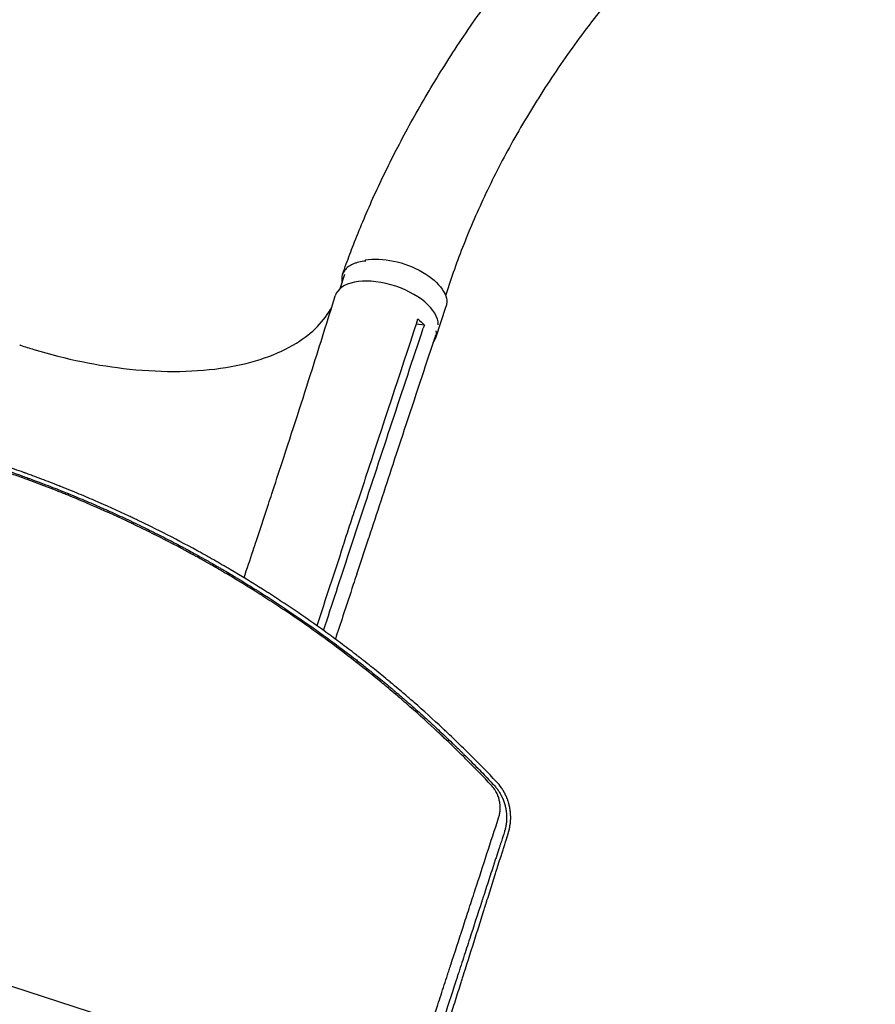
# Model space of a CAD drawing. Units: millimetres. Extents: x -9678 to 9884, y -7863 to 11186.
# Drawn here: x 5766 to 6434, y 4991 to 5760 of the extents above; entities that cross this region are included whole.
import ezdxf

# ---------------------------------------------------------------- set-up
doc = ezdxf.new("R2010")
doc.units = ezdxf.units.MM
doc.header["$LTSCALE"] = 20
doc.layers.add('2d', color=230, linetype='Continuous')

msp = doc.modelspace()

# ---------------------------------------------------------------- linework, layer by layer
at = {"layer": '2d'}
for p, q in [((6016.2, 5549.61), (6019.92, 5560.85)), ((6090.93, 5511.28), (6099.06, 5535.81)), ((6082.05, 5521.23), (6075.63, 5521.77)), ((5950.89, 5352.85), (5960.27, 5381.34)), ((6024.87, 5379.16), (6024.87, 5379.16)), ((6023.4, 5343.83), (6032.78, 5372.32)), ((5958.62, 5360.78), (5958.62, 5360.78)), ((6029.23, 5326.71), (6038.6, 5355.15)), ((6136.55, 4882.41), (5107.51, 5216.77))]:
    msp.add_line(p, q, dxfattribs=at)
at = {"layer": '2d', "extrusion": (0, 0, -1)}
for major_axis, start_param, end_param in [((39.39, -13.06), -2.37304, 0), ((-39.39, 13.06), 0.374836, 0.374908)]:
    msp.add_ellipse((6059.67, 5548.87), major_axis=major_axis, ratio=0.507765, start_param=start_param, end_param=end_param, dxfattribs=at)
at = {"layer": '2d'}
for centre, major_axis, ratio, start_param, end_param in [((6052.44, 5531.1), (39.89, -13.13), 0.515593, 0.16002, 3.150505), ((6051.54, 5524.34), (39.39, -13.06), 0.507765, -0.192927, 0.250632)]:
    msp.add_ellipse(centre, major_axis=major_axis, ratio=ratio, start_param=start_param, end_param=end_param, dxfattribs=at)
for points, knots in [([(5522.62, 5736.16), (5523.24, 5737.86), (5523.86, 5739.57), (5526.49, 5746.75), (5528.54, 5752.2), (5534.01, 5766.33), (5537.5, 5774.97), (5544.75, 5792.18), (5548.5, 5800.75), (5556.35, 5818.06), (5560.45, 5826.79), (5569.01, 5844.4), (5573.47, 5853.28), (5582.75, 5871.19), (5587.58, 5880.21), (5597.59, 5898.41), (5602.79, 5907.57), (5613.55, 5926.03), (5619.12, 5935.33), (5630.63, 5954.04), (5636.58, 5963.46), (5648.85, 5982.41), (5655.18, 5991.93), (5668.2, 6011.09), (5674.91, 6020.71), (5688.69, 6040.04), (5695.77, 6049.74), (5710.29, 6069.2), (5717.74, 6078.96), (5733, 6098.52), (5740.8, 6108.31), (5756.76, 6127.9), (5764.91, 6137.7), (5781.53, 6157.27), (5790, 6167.04), (5807.24, 6186.51), (5816.01, 6196.21), (5833.81, 6215.5), (5842.84, 6225.1), (5861.12, 6244.12), (5870.38, 6253.54), (5889.05, 6272.19), (5898.47, 6281.4), (5917.43, 6299.55), (5926.96, 6308.49), (5946.07, 6326.03), (5955.64, 6334.63), (5974.77, 6351.43), (5984.31, 6359.64), (6003.29, 6375.57), (6012.73, 6383.31), (6031.41, 6398.26), (6040.65, 6405.47), (6058.87, 6419.33), (6067.83, 6425.97), (6085.43, 6438.64), (6094.05, 6444.68), (6110.89, 6456.09), (6119.1, 6461.48), (6134.89, 6471.51), (6142.37, 6476.11), (6156.26, 6484.75), (6162.69, 6488.75), (6170.32, 6493.5), (6171.52, 6494.25), (6172.72, 6494.99)], [3.754804, 3.754804, 3.754804, 3.754804, 10.000257, 10.000257, 29.90314, 29.90314, 61.721279, 61.721279, 93.679741, 93.679741, 126.615344, 126.615344, 160.536221, 160.536221, 195.458693, 195.458693, 231.393685, 231.393685, 268.345938, 268.345938, 306.312856, 306.312856, 345.283122, 345.283122, 385.235084, 385.235084, 426.134859, 426.134859, 467.934145, 467.934145, 510.567739, 510.567739, 553.950773, 553.950773, 597.975768, 597.975768, 642.509642, 642.509642, 687.390939, 687.390939, 732.427701, 732.427701, 777.396519, 777.396519, 822.043462, 822.043462, 866.087619, 866.087619, 909.227823, 909.227823, 951.152768, 951.152768, 991.55406, 991.55406, 1030.141013, 1030.141013, 1066.65535, 1066.65535, 1100.883854, 1100.883854, 1132.182409, 1132.182409, 1159.149257, 1159.149257, 1164.180019, 1164.180019, 1164.180019, 1164.180019]), ([(6214.9, 6422.36), (6212.49, 6420.97), (6210.08, 6419.59), (6200.44, 6414.05), (6193.21, 6409.89), (6164.28, 6393.26), (6143.34, 6380.23), (6116.13, 6361.44), (6109.81, 6356.97), (6096.16, 6347.1), (6088.84, 6341.67), (6073.85, 6330.28), (6066.18, 6324.31), (6050.51, 6311.84), (6042.52, 6305.32), (6026.25, 6291.77), (6017.98, 6284.73), (6001.24, 6270.14), (5992.76, 6262.59), (5975.67, 6247.05), (5967.05, 6239.04), (5949.77, 6222.63), (5941.1, 6214.22), (5923.78, 6197.05), (5915.13, 6188.28), (5897.92, 6170.48), (5889.37, 6161.44), (5872.43, 6143.13), (5864.05, 6133.87), (5847.5, 6115.18), (5839.34, 6105.76), (5823.29, 6086.81), (5815.41, 6077.28), (5799.96, 6058.18), (5792.39, 6048.6), (5777.61, 6029.44), (5770.39, 6019.86), (5756.32, 6000.71), (5749.47, 5991.16), (5736.16, 5972.11), (5729.7, 5962.61), (5717.18, 5943.7), (5711.11, 5934.3), (5699.39, 5915.58), (5693.72, 5906.28), (5682.8, 5887.81), (5677.54, 5878.63), (5667.43, 5860.42), (5662.57, 5851.39), (5653.26, 5833.46), (5648.8, 5824.58), (5640.28, 5806.96), (5636.21, 5798.24), (5628.47, 5780.94), (5624.79, 5772.38), (5617.81, 5755.42), (5614.5, 5747.02), (5608.27, 5730.41), (5605.34, 5722.18), (5601.72, 5711.49), (5600.91, 5709.03), (5600.08, 5706.56)], [0, 0, 0, 0, 10, 10, 40, 40, 130.048218, 130.048218, 157.423207, 157.423207, 189.442782, 189.442782, 223.374293, 223.374293, 259.211522, 259.211522, 296.802536, 296.802536, 335.946073, 335.946073, 376.395361, 376.395361, 417.870319, 417.870319, 460.073543, 460.073543, 502.707451, 502.707451, 545.489711, 545.489711, 588.16484, 588.16484, 630.511114, 630.511114, 672.343137, 672.343137, 713.511093, 713.511093, 753.8979, 753.8979, 793.415313, 793.415313, 831.999759, 831.999759, 869.607972, 869.607972, 906.206848, 906.206848, 941.792622, 941.792622, 976.365258, 976.365258, 1009.933881, 1009.933881, 1042.515127, 1042.515127, 1074.13171, 1074.13171, 1104.811244, 1104.811244, 1113.849332, 1113.849332, 1113.849332, 1113.849332]), ([(6018.17, 5560.91), (6019.12, 5563.57), (6020.08, 5566.26), (6022.89, 5573.97), (6024.76, 5578.94), (6029.04, 5589.94), (6031.48, 5595.94), (6036.56, 5608.04), (6039.21, 5614.13), (6044.75, 5626.42), (6047.65, 5632.61), (6053.68, 5645.12), (6056.83, 5651.43), (6063.38, 5664.15), (6066.79, 5670.56), (6073.88, 5683.5), (6077.56, 5690.02), (6085.22, 5703.17), (6089.19, 5709.79), (6097.43, 5723.15), (6101.71, 5729.87), (6110.56, 5743.42), (6115.15, 5750.23), (6124.63, 5763.95), (6129.54, 5770.85), (6139.67, 5784.71), (6144.9, 5791.68), (6155.69, 5805.65), (6161.25, 5812.65), (6172.69, 5826.69), (6178.57, 5833.71), (6190.66, 5847.73), (6196.86, 5854.73), (6209.53, 5868.65), (6216.02, 5875.57), (6229.22, 5889.27), (6235.93, 5896.05), (6249.53, 5909.36), (6256.4, 5915.9), (6270.2, 5928.64), (6277.13, 5934.85), (6290.91, 5946.81), (6297.76, 5952.58), (6311.26, 5963.57), (6317.9, 5968.82), (6330.88, 5978.71), (6337.2, 5983.37), (6349.46, 5992.09), (6355.38, 5996.16), (6366.79, 6003.71), (6372.26, 6007.2), (6382.77, 6013.62), (6387.78, 6016.58), (6397.37, 6021.98), (6401.83, 6024.37), (6410.98, 6029.36), (6415.73, 6031.95), (6425.09, 6037.07), (6429.69, 6039.59), (6434.28, 6042.11)], [0, 0, 0, 0, 10.00064, 10.00064, 28.711762, 28.711762, 51.871634, 51.871634, 75.985924, 75.985924, 101.191615, 101.191615, 127.54226, 127.54226, 155.089886, 155.089886, 183.881771, 183.881771, 213.958632, 213.958632, 245.352017, 245.352017, 278.080596, 278.080596, 312.144851, 312.144851, 347.510804, 347.510804, 384.113744, 384.113744, 421.850645, 421.850645, 460.537487, 460.537487, 499.891879, 499.891879, 539.504902, 539.504902, 578.82341, 578.82341, 617.163846, 617.163846, 653.778424, 653.778424, 687.969813, 687.969813, 719.210323, 719.210323, 747.209109, 747.209109, 771.907072, 771.907072, 793.42419, 793.42419, 811.991376, 811.991376, 832.123932, 832.123932, 851.592222, 851.592222, 851.592222, 851.592222]), ([(6472.39, 5967.53), (6470.71, 5966.81), (6469.03, 5966.08), (6460.13, 5962.22), (6452.9, 5959.11), (6434.67, 5951.13), (6424.55, 5946.23), (6411.09, 5938.78), (6407.55, 5936.75), (6399.06, 5931.7), (6394.16, 5928.66), (6384.12, 5922.16), (6378.99, 5918.71), (6368.47, 5911.36), (6363.09, 5907.45), (6352.12, 5899.21), (6346.53, 5894.85), (6335.2, 5885.72), (6329.45, 5880.93), (6317.85, 5870.95), (6312.01, 5865.74), (6300.27, 5854.96), (6294.39, 5849.37), (6282.64, 5837.87), (6276.78, 5831.94), (6265.14, 5819.81), (6259.37, 5813.59), (6247.97, 5800.93), (6242.35, 5794.48), (6231.29, 5781.39), (6225.86, 5774.76), (6215.24, 5761.35), (6210.05, 5754.58), (6199.93, 5740.94), (6195.01, 5734.08), (6185.45, 5720.32), (6180.82, 5713.41), (6171.87, 5699.58), (6167.55, 5692.67), (6159.22, 5678.85), (6155.21, 5671.95), (6147.53, 5658.2), (6143.84, 5651.35), (6136.8, 5637.71), (6133.43, 5630.92), (6127.03, 5617.43), (6123.98, 5610.73), (6118.2, 5597.43), (6115.46, 5590.83), (6110.29, 5577.73), (6107.85, 5571.24), (6103.28, 5558.37), (6101.13, 5552), (6098.94, 5545.11), (6098.81, 5544.69), (6098.68, 5544.26)], [3.020562, 3.020562, 3.020562, 3.020562, 10, 10, 40.000099, 40.000099, 86.294435, 86.294435, 103.163429, 103.163429, 127.196093, 127.196093, 153.166636, 153.166636, 181.269735, 181.269735, 211.372053, 211.372053, 243.284302, 243.284302, 276.753047, 276.753047, 311.472389, 311.472389, 347.101606, 347.101606, 383.286432, 383.286432, 419.680232, 419.680232, 455.961678, 455.961678, 491.846959, 491.846959, 527.096185, 527.096185, 561.51488, 561.51488, 594.951999, 594.951999, 627.295905, 627.295905, 658.469445, 658.469445, 688.424873, 688.424873, 717.139077, 717.139077, 744.609311, 744.609311, 770.849511, 770.849511, 795.887166, 795.887166, 797.525217, 797.525217, 797.525217, 797.525217]), ([(6036.25, 5571.18), (6035.76, 5571.13), (6035.27, 5571.07), (6032.97, 5570.77), (6031.26, 5570.41), (6028.87, 5569.73), (6028.1, 5569.47), (6026.63, 5568.9), (6025.94, 5568.59), (6023.97, 5567.6), (6022.82, 5566.85), (6021.32, 5565.59), (6020.86, 5565.14), (6020.03, 5564.21), (6019.65, 5563.73), (6018.67, 5562.23), (6018.2, 5561.16), (6017.75, 5559.47), (6017.65, 5558.89), (6017.54, 5557.69), (6017.53, 5557.09), (6017.6, 5555.83), (6017.69, 5555.18), (6017.83, 5554.53)], [0.15580897, 0.15580897, 0.15580897, 0.15580897, 0.15760011, 0.15760011, 0.16445228, 0.16445228, 0.16787837, 0.16787837, 0.17130446, 0.17130446, 0.17815664, 0.17815664, 0.18158273, 0.18158273, 0.18500882, 0.18500882, 0.191861, 0.191861, 0.19528709, 0.19528709, 0.19871318, 0.19871318, 0.20228518, 0.20228518, 0.20228518, 0.20228518]), ([(5960.28, 5381.39), (5961.18, 5384.09), (5962.07, 5386.78), (5965.64, 5397.61), (5968.31, 5405.74), (5978.95, 5438.26), (5986.83, 5462.67), (6000.63, 5506.06), (6006.6, 5525.05), (6012.49, 5544.05)], [0.050277, 0.050277, 0.050277, 0.050277, 10.000001, 10.000001, 40.000021, 40.000021, 130.000635, 130.000635, 200.008677, 200.008677, 200.008677, 200.008677]), ([(5766, 5505.62), (5766.37, 5505.49), (5766.52, 5505.44), (5770.12, 5504.25), (5773.56, 5503.17), (5801.96, 5494.58), (5827.25, 5489.4), (5878.78, 5484.01), (5904.38, 5484.43), (5948.84, 5491.6), (5967.54, 5498.05), (5994.66, 5514.84), (6003.98, 5524.37), (6009.78, 5535.33)], [-740.321572, -740.321572, -740.321572, -740.321572, -739.20094, -739.20094, -717.71152, -717.71152, -562.195713, -562.195713, -390.107116, -390.107116, -224.6365, -224.6365, -82.813147, -82.813147, -82.813147, -82.813147]), ([(6076.21, 5523.52), (6062.74, 5482.82), (6049.32, 5442.16), (6033.24, 5393.32), (6030.54, 5385.12), (6027.84, 5376.93)], [0.003, 0.003, 0.003, 0.003, 0.1527899, 0.1527899, 0.1830004, 0.1830004, 0.1830004, 0.1830004]), ([(6090.79, 5513.3), (6090.4, 5512.13), (6090.02, 5510.97), (6086.94, 5501.66), (6084.24, 5493.52), (6073.47, 5460.95), (6065.41, 5436.53), (6051.1, 5393.13), (6044.84, 5374.14), (6038.6, 5355.15)], [5.70846, 5.70846, 5.70846, 5.70846, 10, 10, 40.000001, 40.000001, 130.00002, 130.00002, 200.00013, 200.00013, 200.00013, 200.00013]), ([(5740, 5412.94), (5743.49, 5411.81), (5747.51, 5410.48), (5756.59, 5407.4), (5761.64, 5405.64), (5768.59, 5403.15), (5770.01, 5402.64), (5771.64, 5402.05), (5771.82, 5401.98), (5772.05, 5401.9), (5772.1, 5401.88), (5772.19, 5401.84), (5772.34, 5401.79), (5772.88, 5401.59), (5774.13, 5401.13), (5775.27, 5400.72), (5778.99, 5399.34), (5781.79, 5398.29), (5789.62, 5395.31), (5794.12, 5393.54), (5799.79, 5391.28), (5801.5, 5390.59), (5803.23, 5389.89), (5803.44, 5389.81), (5803.65, 5389.72), (5803.68, 5389.71), (5803.69, 5389.71), (5803.71, 5389.7), (5803.73, 5389.69), (5803.83, 5389.65), (5804.07, 5389.55), (5804.85, 5389.23), (5806.71, 5388.48), (5813, 5385.89), (5820.95, 5382.52), (5828.86, 5379.07), (5832.52, 5377.44), (5834.07, 5376.75), (5834.53, 5376.54), (5834.7, 5376.47), (5834.77, 5376.43), (5834.81, 5376.42), (5834.9, 5376.38), (5835.46, 5376.13), (5836.01, 5375.88), (5840.52, 5373.85), (5844.76, 5371.9), (5853.7, 5367.71), (5858.41, 5365.47), (5863.95, 5362.76), (5864.65, 5362.41), (5865.35, 5362.07), (5865.47, 5362.01), (5865.5, 5361.99), (5865.57, 5361.96), (5865.75, 5361.88), (5866.2, 5361.65), (5867.72, 5360.9), (5871.33, 5359.11), (5879.06, 5355.22), (5886.75, 5351.23), (5892.75, 5348.04), (5894.53, 5347.09), (5895.27, 5346.69), (5895.5, 5346.57), (5895.59, 5346.52), (5895.62, 5346.51), (5895.63, 5346.5), (5895.63, 5346.5), (5895.64, 5346.5), (5895.65, 5346.49), (5895.79, 5346.42), (5895.92, 5346.34), (5897.04, 5345.74), (5898.32, 5345.05), (5902.95, 5342.54), (5907.12, 5340.25), (5914.98, 5335.82), (5917.86, 5334.18), (5921.79, 5331.91), (5923, 5331.21), (5924.34, 5330.43), (5924.91, 5330.09), (5925.07, 5330), (5925.15, 5329.96), (5925.18, 5329.94), (5925.22, 5329.91), (5925.43, 5329.79), (5927.11, 5328.81), (5928.7, 5327.87), (5935.55, 5323.82), (5940.28, 5320.94), (5946.27, 5317.25), (5948.08, 5316.12), (5950.54, 5314.59), (5951.31, 5314.1), (5952.4, 5313.41), (5952.93, 5313.08), (5953.51, 5312.71), (5953.8, 5312.53), (5953.94, 5312.44), (5954.01, 5312.4), (5954.05, 5312.37), (5954.06, 5312.36), (5954.07, 5312.36), (5954.08, 5312.35), (5954.08, 5312.35), (5970.81, 5301.76), (5987.16, 5290.67), (6011.12, 5273.31), (6019.02, 5267.4), (6027.76, 5260.64), (6029.22, 5259.51), (6030.73, 5258.33), (6031.3, 5257.88), (6031.39, 5257.81), (6031.43, 5257.78), (6031.44, 5257.77), (6031.46, 5257.76), (6031.49, 5257.73), (6031.68, 5257.58), (6032.19, 5257.18), (6035.24, 5254.79), (6037.94, 5252.64), (6044.7, 5247.21), (6048.62, 5244), (6053.65, 5239.83), (6055.19, 5238.54), (6057.29, 5236.78), (6057.95, 5236.22), (6058.66, 5235.62), (6058.78, 5235.53), (6058.89, 5235.43), (6058.94, 5235.39), (6058.95, 5235.38), (6058.96, 5235.37), (6058.96, 5235.37), (6058.98, 5235.36), (6059.05, 5235.3), (6059.17, 5235.2), (6059.68, 5234.76), (6061.23, 5233.45), (6065.75, 5229.59), (6070.19, 5225.73), (6075.33, 5221.22), (6078.24, 5218.63), (6082.31, 5214.96), (6083.15, 5214.21), (6084.43, 5213.04), (6084.92, 5212.6), (6085.44, 5212.13), (6085.52, 5212.05), (6085.55, 5212.02), (6085.56, 5212.01), (6085.57, 5212.01), (6085.58, 5212), (6085.63, 5211.95), (6085.77, 5211.82), (6086.63, 5211.04), (6087.46, 5210.28), (6089.74, 5208.18), (6091.34, 5206.7), (6096.36, 5202.03), (6099.99, 5198.6), (6105.87, 5192.94), (6107.9, 5190.98), (6110.25, 5188.68), (6110.5, 5188.43), (6110.75, 5188.18)], [0, 0, 0, 0, 0.03125, 0.03125, 0.0625, 0.0625, 0.0703125, 0.0703125, 0.0712891, 0.0712891, 0.0715332, 0.0715332, 0.0717773, 0.0722656, 0.0742188, 0.078125, 0.078125, 0.09375, 0.09375, 0.125, 0.125, 0.140625, 0.140625, 0.1425781, 0.1428223, 0.1428223, 0.1428833, 0.1428833, 0.1429443, 0.1430664, 0.1435547, 0.1445313, 0.1484375, 0.15625, 0.1875, 0.203125, 0.2109375, 0.2128906, 0.2138672, 0.2141113, 0.2141113, 0.2143555, 0.2143555, 0.2148438, 0.21875, 0.21875, 0.25, 0.25, 0.28125, 0.28125, 0.2851563, 0.2856445, 0.2856445, 0.2858887, 0.2858887, 0.2861328, 0.2871094, 0.2890625, 0.296875, 0.3125, 0.34375, 0.3515625, 0.3554688, 0.3564453, 0.3569336, 0.3570557, 0.3571167, 0.3571167, 0.3571472, 0.3571472, 0.3571777, 0.3574219, 0.359375, 0.359375, 0.375, 0.375, 0.40625, 0.40625, 0.421875, 0.421875, 0.4257813, 0.4277344, 0.4282227, 0.4284668, 0.4284668, 0.4285889, 0.4285889, 0.4287109, 0.4296875, 0.4375, 0.4375, 0.46875, 0.46875, 0.484375, 0.484375, 0.4921875, 0.4921875, 0.4960938, 0.4980469, 0.4990234, 0.4995117, 0.4997559, 0.4998779, 0.499939, 0.4999695, 0.4999695, 0.5, 0.5, 0.625, 0.625, 0.6875, 0.6875, 0.6953125, 0.6992188, 0.699707, 0.6999512, 0.6999512, 0.7000122, 0.7000122, 0.7000732, 0.7001953, 0.7011719, 0.703125, 0.71875, 0.71875, 0.75, 0.75, 0.765625, 0.765625, 0.7734375, 0.7734375, 0.7744141, 0.7749023, 0.7749023, 0.7750244, 0.7750244, 0.7751465, 0.7753906, 0.7773438, 0.78125, 0.78125, 0.796875, 0.8125, 0.828125, 0.828125, 0.84375, 0.84375, 0.8476563, 0.8476563, 0.8496094, 0.8498535, 0.8499756, 0.8499756, 0.8500061, 0.8500061, 0.8500366, 0.8500977, 0.8505859, 0.8515625, 0.859375, 0.859375, 0.875, 0.875, 0.90625, 0.90625, 0.921875, 0.921875, 0.9237348, 0.9237348, 0.9237348, 0.9237348]), ([(6067.53, 5232.18), (6066, 5233.49), (6064.47, 5234.79), (6061.08, 5237.67), (6058.29, 5240.02), (6055.04, 5242.72), (6053.41, 5244.07), (6052.6, 5244.74), (6052.19, 5245.08), (6052.02, 5245.22), (6051.9, 5245.32), (6051.85, 5245.36), (6047.99, 5248.54), (6044.15, 5251.65), (6038.35, 5256.27), (6035.43, 5258.58), (6032.01, 5261.25), (6030.29, 5262.58), (6029.43, 5263.25), (6029, 5263.58), (6028.82, 5263.72), (6028.69, 5263.82), (6028.63, 5263.86), (6024.55, 5267.02), (6020.55, 5270.05), (6014.59, 5274.5), (6012.61, 5275.97), (6009.66, 5278.14), (6008.18, 5279.22), (6006.47, 5280.46), (6005.61, 5281.08), (6005.18, 5281.39), (6004.97, 5281.55), (6004.88, 5281.62), (6004.82, 5281.66), (6004.79, 5281.68), (5996.68, 5287.55), (5988.54, 5293.24), (5976.25, 5301.55), (5970.09, 5305.65), (5962.86, 5310.34), (5959.24, 5312.66), (5957.68, 5313.64), (5956.65, 5314.3), (5956.13, 5314.63), (5947.34, 5320.19), (5938.94, 5325.32), (5926.15, 5332.86), (5919.71, 5336.59), (5912.11, 5340.87), (5908.29, 5343), (5906.37, 5344.06), (5905.41, 5344.58), (5905, 5344.81), (5904.72, 5344.96), (5904.59, 5345.03), (5895.58, 5349.97), (5886.72, 5354.65), (5873.45, 5361.38), (5869.04, 5363.58), (5862.42, 5366.81), (5859.12, 5368.4), (5855.26, 5370.24), (5853.61, 5371.02), (5852.51, 5371.54), (5851.97, 5371.8), (5842.58, 5376.2), (5833.63, 5380.24), (5820, 5386.13), (5813.14, 5389.04), (5805.05, 5392.35), (5800.98, 5393.98), (5798.94, 5394.8), (5797.92, 5395.2), (5797.48, 5395.38), (5797.19, 5395.49), (5797.04, 5395.55), (5792.27, 5397.44), (5785.32, 5400.12), (5777.21, 5403.15), (5773.15, 5404.63), (5771.12, 5405.37), (5770.1, 5405.74), (5769.66, 5405.89), (5769.37, 5406), (5769.23, 5406.05), (5766.74, 5406.95), (5763.23, 5408.2), (5759.13, 5409.62), (5757.09, 5410.33), (5756.06, 5410.68), (5755.55, 5410.86), (5755.33, 5410.93), (5755.19, 5410.98), (5755.12, 5411.01), (5753.85, 5411.44), (5752.07, 5412.04), (5750.02, 5412.73), (5749, 5413.08), (5748.49, 5413.24), (5748.24, 5413.33), (5748.11, 5413.37), (5748.05, 5413.39), (5748.02, 5413.4), (5748, 5413.41), (5748, 5413.41), (5747.99, 5413.41), (5744.97, 5414.42), (5742.61, 5415.19), (5740.91, 5415.74)], [0.2058978, 0.2058978, 0.2058978, 0.2058978, 0.21875, 0.21875, 0.234375, 0.2421875, 0.2460938, 0.2480469, 0.2490234, 0.2495117, 0.2495117, 0.25, 0.25, 0.28125, 0.28125, 0.296875, 0.3046875, 0.3085938, 0.3105469, 0.3115234, 0.3120117, 0.3120117, 0.3125, 0.3125, 0.34375, 0.34375, 0.359375, 0.359375, 0.3671875, 0.3710938, 0.3730469, 0.3740234, 0.3745117, 0.3747559, 0.3747559, 0.375, 0.375, 0.4375, 0.4375, 0.46875, 0.484375, 0.4921875, 0.4960938, 0.4960938, 0.5, 0.5, 0.5625, 0.5625, 0.59375, 0.609375, 0.6171875, 0.6210938, 0.6230469, 0.6240234, 0.6240234, 0.625, 0.625, 0.6875, 0.6875, 0.71875, 0.71875, 0.734375, 0.7421875, 0.7460938, 0.7460938, 0.75, 0.75, 0.8125, 0.8125, 0.84375, 0.859375, 0.8671875, 0.8710938, 0.8730469, 0.8740234, 0.8740234, 0.875, 0.875, 0.90625, 0.921875, 0.9296875, 0.9335938, 0.9355469, 0.9365234, 0.9365234, 0.9375, 0.9375, 0.953125, 0.9609375, 0.9648438, 0.9667969, 0.9677734, 0.9682617, 0.9682617, 0.96875, 0.96875, 0.9765625, 0.9804688, 0.9824219, 0.9833984, 0.9838867, 0.9841309, 0.9842529, 0.984314, 0.9843445, 0.9843445, 0.984375, 0.984375, 1, 1, 1, 1]), ([(6115.86, 5180.97), (6115.12, 5181.7), (6114.39, 5182.44), (6110.17, 5186.63), (6106.68, 5190.05), (6101.42, 5195.12), (6098.79, 5197.64), (6095.71, 5200.56), (6094.16, 5202.01), (6093.39, 5202.73), (6093.06, 5203.04), (6092.84, 5203.25), (6092.73, 5203.35), (6085.46, 5210.15), (6078.19, 5216.74), (6067.14, 5226.44), (6061.58, 5231.25), (6055.02, 5236.79), (6051.73, 5239.53), (6050.08, 5240.9), (6049.25, 5241.59), (6048.9, 5241.88), (6048.66, 5242.07), (6048.54, 5242.17), (6033.11, 5254.89), (6017.47, 5266.97), (5993.58, 5284.27), (5985.55, 5289.9), (5973.39, 5298.14), (5967.29, 5302.2), (5960.13, 5306.85), (5956.55, 5309.15), (5954.75, 5310.3), (5953.85, 5310.87), (5953.4, 5311.16), (5953.21, 5311.28), (5953.08, 5311.36), (5953.01, 5311.4), (5944.57, 5316.75), (5936.14, 5321.9), (5923.43, 5329.4), (5917.06, 5333.09), (5909.6, 5337.3), (5905.87, 5339.38), (5904, 5340.41), (5903.2, 5340.85), (5902.66, 5341.15), (5902.4, 5341.29), (5893.52, 5346.17), (5884.81, 5350.77), (5871.64, 5357.47), (5865.01, 5360.78), (5857.23, 5364.54), (5853.33, 5366.41), (5851.66, 5367.2), (5850.54, 5367.73), (5849.98, 5367.99), (5840.45, 5372.47), (5831.45, 5376.53), (5817.9, 5382.38), (5811.11, 5385.25), (5803.18, 5388.5), (5799.21, 5390.1), (5797.22, 5390.89), (5796.37, 5391.23), (5795.8, 5391.45), (5795.52, 5391.56), (5777, 5398.89), (5758.44, 5405.58), (5739.59, 5411.7)], [0.0558714, 0.0558714, 0.0558714, 0.0558714, 0.0625, 0.0625, 0.09375, 0.09375, 0.109375, 0.1171875, 0.1210938, 0.1230469, 0.1240234, 0.1240234, 0.125, 0.125, 0.1875, 0.1875, 0.21875, 0.234375, 0.2421875, 0.2460937, 0.2480469, 0.2490234, 0.2490234, 0.25, 0.25, 0.375, 0.375, 0.4375, 0.4375, 0.46875, 0.484375, 0.4921875, 0.4960937, 0.4980469, 0.4990234, 0.4995117, 0.4995117, 0.5, 0.5, 0.5625, 0.5625, 0.59375, 0.609375, 0.6171875, 0.6210937, 0.6230469, 0.6230469, 0.625, 0.625, 0.6875, 0.6875, 0.71875, 0.734375, 0.7421875, 0.7460937, 0.7460937, 0.75, 0.75, 0.8125, 0.8125, 0.84375, 0.859375, 0.8671875, 0.8710937, 0.8730469, 0.8730469, 0.875, 0.875, 1, 1, 1, 1]), ([(6018.47, 5348.44), (6020.01, 5353.14), (6021.56, 5357.84), (6024.69, 5367.34), (6026.27, 5372.13), (6027.84, 5376.93)], [0.350085, 0.350085, 0.350085, 0.350085, 17.675, 17.675, 35.35, 35.35, 35.35, 35.35]), ([(5941.25, 5323.86), (5943.61, 5330.93), (5945.97, 5338.01), (5949.17, 5347.67), (5950.03, 5350.27), (5950.89, 5352.87)], [103.891094, 103.891094, 103.891094, 103.891094, 130.000442, 130.000442, 139.581933, 139.581933, 139.581933, 139.581933]), ([(6029.22, 5326.67), (6028.33, 5323.96), (6027.43, 5321.24), (6023.86, 5310.39), (6021.19, 5302.26), (6016.53, 5288.08), (6014.54, 5282.04), (6012.56, 5276)], [0, 0, 0, 0, 10, 10, 40, 40, 62.269788, 62.269788, 62.269788, 62.269788]), ([(6138.41, 5164.61), (6131.68, 5171.72), (6124.81, 5178.76), (6114.29, 5189.2), (6108.98, 5194.39), (6102.7, 5200.4), (6099.53, 5203.39), (6097.94, 5204.88), (6097.14, 5205.63), (6096.74, 5206), (6096.57, 5206.16), (6096.46, 5206.26), (6096.4, 5206.32), (6088.94, 5213.28), (6081.52, 5219.98), (6071.9, 5228.4), (6069.72, 5230.29), (6067.53, 5232.18)], [0, 0, 0, 0, 0.0625, 0.0625, 0.09375, 0.109375, 0.1171875, 0.1210938, 0.1230469, 0.1240234, 0.1245117, 0.1245117, 0.125, 0.125, 0.1875, 0.1875, 0.2058978, 0.2058978, 0.2058978, 0.2058978]), ([(6110.75, 5188.18), (6110.77, 5188.17), (6110.91, 5188.03), (6111.06, 5187.89), (6111.22, 5187.72), (6111.25, 5187.69), (6111.33, 5187.62), (6111.43, 5187.52), (6112.1, 5186.86), (6113.85, 5185.14), (6115.45, 5183.54), (6120.66, 5178.34), (6124.37, 5174.57), (6130.88, 5167.85), (6133.69, 5164.9), (6136.07, 5162.38)], [0.92373482, 0.92373482, 0.92373482, 0.92373482, 0.92382813, 0.92480469, 0.92480469, 0.92504883, 0.92504883, 0.92529297, 0.92578125, 0.9296875, 0.9375, 0.9375, 0.96875, 0.96875, 1, 1, 1, 1]), ([(6140.06, 5136.4), (6140.37, 5137.34), (6140.62, 5138.3), (6140.91, 5139.75), (6141.04, 5140.48), (6141.15, 5141.34), (6141.19, 5141.78), (6141.21, 5141.99), (6141.22, 5142.1), (6141.22, 5142.15), (6141.23, 5142.18), (6141.23, 5142.19), (6141.27, 5142.73), (6141.32, 5143.52), (6141.32, 5144.43), (6141.31, 5144.88), (6141.31, 5145.11), (6141.31, 5145.21), (6141.3, 5145.27), (6141.3, 5145.3), (6141.28, 5145.87), (6141.22, 5146.69), (6141.11, 5147.64), (6141.04, 5148.11), (6141, 5148.35), (6140.98, 5148.47), (6140.97, 5148.52), (6140.97, 5148.55), (6140.97, 5148.57), (6140.87, 5149.16), (6140.69, 5150.01), (6140.44, 5151), (6140.3, 5151.49), (6140.23, 5151.73), (6140.19, 5151.85), (6140.18, 5151.9), (6140.17, 5151.94), (6140.16, 5151.95), (6139.97, 5152.56), (6139.67, 5153.43), (6139.26, 5154.42), (6139.04, 5154.91), (6138.93, 5155.16), (6138.87, 5155.28), (6138.84, 5155.33), (6138.83, 5155.37), (6138.82, 5155.38), (6138.53, 5155.99), (6138.07, 5156.86), (6137.49, 5157.83), (6137.18, 5158.31), (6137.02, 5158.55), (6136.95, 5158.65), (6136.91, 5158.72), (6136.89, 5158.75), (6136.09, 5159.92), (6135.24, 5160.98), (6134.31, 5161.97)], [0, 0, 0, 0, 0.125, 0.125, 0.1875, 0.21875, 0.234375, 0.242188, 0.246094, 0.248047, 0.248047, 0.25, 0.25, 0.3125, 0.34375, 0.359375, 0.367188, 0.371094, 0.371094, 0.375, 0.375, 0.4375, 0.46875, 0.484375, 0.492188, 0.496094, 0.498047, 0.498047, 0.5, 0.5, 0.5625, 0.59375, 0.609375, 0.617188, 0.621094, 0.623047, 0.623047, 0.625, 0.625, 0.6875, 0.71875, 0.734375, 0.742188, 0.746094, 0.748047, 0.748047, 0.75, 0.75, 0.8125, 0.84375, 0.859375, 0.867188, 0.871094, 0.871094, 0.875, 0.875, 1, 1, 1, 1]), ([(6136.07, 5162.38), (6136.73, 5161.68), (6137.36, 5160.96), (6138.28, 5159.83), (6138.58, 5159.44), (6139.02, 5158.85), (6139.24, 5158.56), (6139.49, 5158.2), (6139.61, 5158.03), (6139.67, 5157.94), (6139.7, 5157.9), (6139.72, 5157.88), (6139.72, 5157.86), (6140.24, 5157.12), (6140.73, 5156.35), (6141.43, 5155.14), (6141.67, 5154.73), (6142, 5154.1), (6142.11, 5153.88), (6142.28, 5153.56), (6142.36, 5153.4), (6142.45, 5153.21), (6142.49, 5153.13), (6142.52, 5153.08), (6142.53, 5153.05), (6142.77, 5152.57), (6142.96, 5152.15), (6143.14, 5151.73), (6143.16, 5151.69), (6143.2, 5151.6), (6143.23, 5151.55), (6143.29, 5151.4), (6143.42, 5151.1), (6143.59, 5150.69), (6143.71, 5150.37), (6143.79, 5150.16), (6143.83, 5150.07), (6143.91, 5149.86), (6143.97, 5149.71), (6144.02, 5149.56), (6144.06, 5149.45), (6144.08, 5149.4), (6144.19, 5149.1), (6144.26, 5148.88), (6144.37, 5148.58), (6144.4, 5148.48), (6144.45, 5148.34), (6144.47, 5148.28), (6144.49, 5148.2), (6144.5, 5148.17), (6144.51, 5148.15), (6144.51, 5148.14), (6144.56, 5147.98), (6144.62, 5147.81), (6144.71, 5147.5), (6144.74, 5147.39), (6144.8, 5147.22), (6144.82, 5147.13), (6144.85, 5147.02), (6144.87, 5146.97), (6144.88, 5146.94), (6144.88, 5146.92), (6144.88, 5146.92), (6144.95, 5146.7), (6145, 5146.49), (6145.08, 5146.19), (6145.12, 5146.04), (6145.17, 5145.86), (6145.19, 5145.79), (6145.2, 5145.74), (6145.2, 5145.72), (6145.26, 5145.49), (6145.31, 5145.28), (6145.38, 5144.98), (6145.41, 5144.83), (6145.45, 5144.68), (6145.47, 5144.58), (6145.48, 5144.54), (6145.53, 5144.28), (6145.59, 5143.98), (6145.65, 5143.68), (6145.69, 5143.49), (6145.71, 5143.39), (6145.73, 5143.24), (6145.75, 5143.17), (6145.76, 5143.08), (6145.77, 5143.04), (6145.77, 5143.02), (6145.78, 5143.01), (6145.78, 5143), (6145.78, 5143), (6145.78, 5143), (6145.78, 5142.98), (6145.78, 5142.95), (6145.8, 5142.88), (6145.8, 5142.84), (6145.81, 5142.77), (6145.82, 5142.74), (6145.82, 5142.72), (6145.82, 5142.71), (6145.83, 5142.71), (6145.83, 5142.7), (6145.86, 5142.5), (6145.89, 5142.31), (6145.95, 5141.92), (6145.99, 5141.63), (6146.03, 5141.29), (6146.05, 5141.12), (6146.06, 5141.04), (6146.07, 5140.99), (6146.07, 5140.97), (6146.11, 5140.59), (6146.15, 5140.21), (6146.2, 5139.63), (6146.22, 5139.34), (6146.25, 5138.98), (6146.26, 5138.81), (6146.26, 5138.71), (6146.27, 5138.67), (6146.27, 5138.65), (6146.27, 5138.64), (6146.27, 5138.63), (6146.28, 5138.31), (6146.3, 5137.97), (6146.31, 5137.4), (6146.32, 5137.2), (6146.32, 5136.89), (6146.32, 5136.73), (6146.32, 5136.54), (6146.32, 5136.44), (6146.32, 5136.4), (6146.32, 5136.37), (6146.32, 5136.36), (6146.32, 5136.35), (6146.32, 5136.35), (6146.31, 5135.66), (6146.29, 5135.14), (6146.26, 5134.58), (6146.25, 5134.44), (6146.24, 5134.28), (6146.24, 5134.23), (6146.24, 5134.18), (6146.23, 5134.16), (6146.23, 5134.14), (6146.23, 5134.13), (6146.23, 5134.13), (6146.23, 5134.13), (6146.23, 5134.13), (6146.23, 5134.13), (6146.21, 5133.86), (6146.19, 5133.54), (6146.14, 5132.99), (6146.12, 5132.8), (6146.08, 5132.49), (6146.07, 5132.33), (6146.04, 5132.14), (6146.03, 5132.04), (6146.02, 5131.99), (6146.02, 5131.97), (6146.02, 5131.95), (6146.02, 5131.94), (6145.98, 5131.6), (6145.93, 5131.25), (6145.84, 5130.72), (6145.8, 5130.45), (6145.74, 5130.13), (6145.71, 5129.97), (6145.7, 5129.89), (6145.69, 5129.85), (6145.69, 5129.83), (6145.69, 5129.82), (6145.68, 5129.81), (6145.63, 5129.5), (6145.56, 5129.18), (6145.45, 5128.66), (6145.41, 5128.48), (6145.35, 5128.21), (6145.32, 5128.06), (6145.28, 5127.9), (6145.26, 5127.81), (6145.24, 5127.77), (6145.24, 5127.75), (6145.24, 5127.74), (6145.24, 5127.73), (6145.2, 5127.59), (6145.16, 5127.43), (6145.09, 5127.18), (6145.06, 5127.04), (6145.01, 5126.88), (6144.99, 5126.8), (6144.98, 5126.75), (6144.97, 5126.73), (6144.97, 5126.72), (6144.97, 5126.72), (6144.97, 5126.71), (6144.97, 5126.71), (6144.78, 5126.04), (6144.68, 5125.71), (6144.68, 5125.71)], [0, 0, 0, 0, 0.0625, 0.0625, 0.09375, 0.09375, 0.109375, 0.117188, 0.121094, 0.123047, 0.124023, 0.124023, 0.125, 0.125, 0.1875, 0.1875, 0.21875, 0.21875, 0.234375, 0.234375, 0.242188, 0.246094, 0.248047, 0.248047, 0.25, 0.25, 0.28125, 0.28125, 0.285156, 0.285156, 0.289063, 0.289063, 0.296875, 0.3125, 0.320313, 0.320313, 0.328125, 0.328125, 0.335938, 0.339844, 0.339844, 0.34375, 0.34375, 0.359375, 0.359375, 0.367188, 0.367188, 0.371094, 0.373047, 0.374023, 0.374023, 0.375, 0.375, 0.390625, 0.390625, 0.398438, 0.398438, 0.402344, 0.404297, 0.405273, 0.405762, 0.405762, 0.40625, 0.40625, 0.421875, 0.421875, 0.429688, 0.433594, 0.435547, 0.435547, 0.4375, 0.4375, 0.453125, 0.453125, 0.460938, 0.464844, 0.464844, 0.46875, 0.46875, 0.484375, 0.492188, 0.492188, 0.5, 0.5, 0.503906, 0.505859, 0.506836, 0.507324, 0.507568, 0.50769, 0.50769, 0.507813, 0.507813, 0.511719, 0.511719, 0.513672, 0.514648, 0.515137, 0.515381, 0.515503, 0.515503, 0.515625, 0.515625, 0.53125, 0.53125, 0.546875, 0.554688, 0.558594, 0.560547, 0.560547, 0.5625, 0.5625, 0.59375, 0.59375, 0.609375, 0.617188, 0.621094, 0.623047, 0.624023, 0.624512, 0.624512, 0.625, 0.625, 0.65625, 0.65625, 0.671875, 0.671875, 0.679688, 0.683594, 0.685547, 0.686523, 0.687012, 0.687256, 0.687256, 0.6875, 0.6875, 0.71875, 0.71875, 0.734375, 0.734375, 0.742188, 0.742188, 0.746094, 0.748047, 0.749023, 0.749512, 0.749756, 0.749756, 0.75, 0.75, 0.78125, 0.78125, 0.796875, 0.796875, 0.804688, 0.808594, 0.810547, 0.811523, 0.812012, 0.812012, 0.8125, 0.8125, 0.84375, 0.84375, 0.859375, 0.867188, 0.871094, 0.873047, 0.874023, 0.874512, 0.874512, 0.875, 0.875, 0.90625, 0.90625, 0.921875, 0.921875, 0.929688, 0.933594, 0.935547, 0.936523, 0.937012, 0.937012, 0.9375, 0.9375, 0.953125, 0.953125, 0.960938, 0.964844, 0.966797, 0.967773, 0.968262, 0.968506, 0.968628, 0.968628, 0.96875, 0.96875, 1, 1, 1, 1]), ([(6147.7, 5124.91), (6147.7, 5124.91), (6147.73, 5125), (6147.81, 5125.28), (6147.85, 5125.4), (6147.91, 5125.61), (6147.93, 5125.69), (6147.97, 5125.81), (6147.99, 5125.87), (6148.01, 5125.95), (6148.02, 5125.99), (6148.02, 5126.01), (6148.03, 5126.02), (6148.03, 5126.03), (6148.03, 5126.03), (6148.1, 5126.27), (6148.15, 5126.49), (6148.23, 5126.78), (6148.25, 5126.87), (6148.28, 5126.99), (6148.3, 5127.05), (6148.31, 5127.11), (6148.32, 5127.15), (6148.32, 5127.16), (6148.33, 5127.17), (6148.33, 5127.17), (6148.33, 5127.17), (6148.44, 5127.62), (6148.53, 5128.04), (6148.66, 5128.63), (6148.69, 5128.81), (6148.75, 5129.08), (6148.77, 5129.22), (6148.8, 5129.36), (6148.82, 5129.44), (6148.82, 5129.47), (6148.83, 5129.49), (6148.83, 5129.5), (6148.83, 5129.5), (6148.83, 5129.51), (6149.01, 5130.49), (6149.14, 5131.39), (6149.27, 5132.6), (6149.31, 5132.98), (6149.36, 5133.52), (6149.37, 5133.7), (6149.39, 5133.95), (6149.4, 5134.03), (6149.4, 5134.15), (6149.41, 5134.21), (6149.41, 5134.28), (6149.41, 5134.31), (6149.42, 5134.33), (6149.42, 5134.34), (6149.42, 5134.34), (6149.42, 5134.34), (6149.48, 5135.33), (6149.5, 5136.24), (6149.49, 5137.49), (6149.48, 5137.88), (6149.46, 5138.45), (6149.45, 5138.73), (6149.43, 5139.04), (6149.42, 5139.19), (6149.42, 5139.26), (6149.42, 5139.3), (6149.41, 5139.32), (6149.41, 5139.33), (6149.41, 5139.33), (6149.39, 5139.78), (6149.35, 5140.21), (6149.29, 5140.85), (6149.26, 5141.17), (6149.21, 5141.53), (6149.19, 5141.71), (6149.18, 5141.8), (6149.18, 5141.84), (6149.17, 5141.86), (6149.17, 5141.88), (6149.14, 5142.11), (6149.1, 5142.44), (6149.04, 5142.82), (6149.01, 5143), (6149, 5143.09), (6148.99, 5143.13), (6148.99, 5143.16), (6148.99, 5143.17), (6148.99, 5143.17), (6148.99, 5143.18), (6148.97, 5143.25), (6148.96, 5143.33), (6148.93, 5143.49), (6148.92, 5143.55), (6148.91, 5143.65), (6148.9, 5143.7), (6148.89, 5143.76), (6148.88, 5143.79), (6148.88, 5143.81), (6148.88, 5143.82), (6148.88, 5143.82), (6148.86, 5143.93), (6148.84, 5144.04), (6148.81, 5144.21), (6148.79, 5144.29), (6148.77, 5144.38), (6148.76, 5144.43), (6148.76, 5144.45), (6148.76, 5144.46), (6148.76, 5144.47), (6148.72, 5144.65), (6148.68, 5144.84), (6148.62, 5145.17), (6148.59, 5145.28), (6148.55, 5145.46), (6148.53, 5145.56), (6148.51, 5145.67), (6148.49, 5145.73), (6148.49, 5145.76), (6148.48, 5145.77), (6148.48, 5145.78), (6148.43, 5146.01), (6148.35, 5146.34), (6148.25, 5146.72), (6148.21, 5146.91), (6148.18, 5147.01), (6148.17, 5147.05), (6148.16, 5147.08), (6148.16, 5147.09), (6148.03, 5147.58), (6147.9, 5148.04), (6147.7, 5148.7), (6147.64, 5148.91), (6147.54, 5149.22), (6147.5, 5149.32), (6147.45, 5149.47), (6147.43, 5149.55), (6147.4, 5149.64), (6147.39, 5149.67), (6147.38, 5149.7), (6147.37, 5149.71), (6147.22, 5150.18), (6147.06, 5150.62), (6146.81, 5151.28), (6146.69, 5151.6), (6146.54, 5151.97), (6146.47, 5152.12), (6146.43, 5152.23), (6146.41, 5152.28), (6146.21, 5152.76), (6146.02, 5153.19), (6145.73, 5153.84), (6145.62, 5154.05), (6145.47, 5154.38), (6145.42, 5154.49), (6145.33, 5154.65), (6145.31, 5154.71), (6145.25, 5154.82), (6145.23, 5154.87), (6144.97, 5155.37), (6144.74, 5155.81), (6144.39, 5156.45), (6144.27, 5156.66), (6144.1, 5156.97), (6144.04, 5157.08), (6143.95, 5157.23), (6143.9, 5157.31), (6143.86, 5157.38), (6143.83, 5157.43), (6143.81, 5157.46), (6143.55, 5157.91), (6143.16, 5158.54), (6142.69, 5159.25), (6142.45, 5159.6), (6142.32, 5159.78), (6142.27, 5159.85), (6142.24, 5159.9), (6142.22, 5159.93), (6141.04, 5161.62), (6139.77, 5163.17), (6138.41, 5164.61)], [0, 0, 0, 0, 0.015625, 0.015625, 0.023438, 0.023438, 0.027344, 0.027344, 0.029297, 0.030273, 0.030762, 0.031006, 0.031128, 0.031128, 0.03125, 0.03125, 0.046875, 0.046875, 0.054688, 0.054688, 0.058594, 0.060547, 0.061523, 0.062012, 0.062256, 0.062256, 0.0625, 0.0625, 0.09375, 0.09375, 0.109375, 0.109375, 0.117188, 0.121094, 0.123047, 0.124023, 0.124512, 0.124756, 0.124756, 0.125, 0.125, 0.1875, 0.1875, 0.21875, 0.21875, 0.234375, 0.234375, 0.242188, 0.242188, 0.246094, 0.248047, 0.249023, 0.249512, 0.249756, 0.249756, 0.25, 0.25, 0.3125, 0.3125, 0.34375, 0.34375, 0.359375, 0.367188, 0.371094, 0.373047, 0.374023, 0.374512, 0.374512, 0.375, 0.375, 0.40625, 0.40625, 0.421875, 0.429688, 0.433594, 0.435547, 0.436523, 0.436523, 0.4375, 0.4375, 0.453125, 0.460938, 0.464844, 0.466797, 0.467773, 0.468262, 0.468506, 0.468506, 0.46875, 0.46875, 0.476563, 0.476563, 0.480469, 0.480469, 0.482422, 0.483398, 0.483887, 0.484131, 0.484131, 0.484375, 0.484375, 0.492188, 0.492188, 0.496094, 0.498047, 0.499023, 0.499512, 0.499512, 0.5, 0.5, 0.515625, 0.515625, 0.523438, 0.523438, 0.527344, 0.529297, 0.530273, 0.530762, 0.530762, 0.53125, 0.53125, 0.546875, 0.554688, 0.558594, 0.560547, 0.561523, 0.561523, 0.5625, 0.5625, 0.59375, 0.59375, 0.609375, 0.609375, 0.617188, 0.617188, 0.621094, 0.623047, 0.624023, 0.624023, 0.625, 0.625, 0.65625, 0.65625, 0.671875, 0.679688, 0.683594, 0.683594, 0.6875, 0.6875, 0.71875, 0.71875, 0.734375, 0.734375, 0.742188, 0.742188, 0.746094, 0.746094, 0.75, 0.75, 0.78125, 0.78125, 0.796875, 0.796875, 0.804688, 0.804688, 0.808594, 0.810547, 0.810547, 0.8125, 0.8125, 0.84375, 0.859375, 0.867188, 0.871094, 0.873047, 0.873047, 0.875, 0.875, 1, 1, 1, 1]), ([(6064.97, 4905.67), (6067.29, 4912.8), (6069.62, 4919.96), (6073.71, 4932.54), (6075.47, 4937.94), (6078.12, 4946.07), (6079.44, 4950.15), (6080.99, 4954.91), (6081.76, 4957.29), (6082.15, 4958.48), (6082.34, 4959.08), (6082.44, 4959.37), (6082.49, 4959.52), (6082.51, 4959.59), (6082.53, 4959.63), (6082.53, 4959.65), (6085.86, 4969.88), (6089.2, 4980.15), (6094.24, 4995.63), (6095.92, 5000.81), (6098.45, 5008.58), (6099.72, 5012.47), (6101.2, 5017.02), (6101.94, 5019.29), (6102.31, 5020.43), (6102.49, 5021), (6102.58, 5021.28), (6102.63, 5021.43), (6102.65, 5021.49), (6102.66, 5021.53), (6102.67, 5021.55), (6105.86, 5031.34), (6109.05, 5041.15), (6113.85, 5055.91), (6115.46, 5060.83), (6117.86, 5068.23), (6119.06, 5071.92), (6120.47, 5076.24), (6121.17, 5078.4), (6121.52, 5079.48), (6121.7, 5080.02), (6121.79, 5080.29), (6121.83, 5080.42), (6121.85, 5080.48), (6121.86, 5080.52), (6121.87, 5080.54), (6127.93, 5099.15), (6134, 5117.81), (6140.06, 5136.4)], [0.0414792, 0.0414792, 0.0414792, 0.0414792, 0.125, 0.125, 0.1875, 0.1875, 0.21875, 0.234375, 0.2421875, 0.2460938, 0.2480469, 0.2490234, 0.2495117, 0.2497559, 0.2497559, 0.25, 0.25, 0.375, 0.375, 0.4375, 0.4375, 0.46875, 0.484375, 0.4921875, 0.4960938, 0.4980469, 0.4990234, 0.4995117, 0.4997559, 0.4997559, 0.5, 0.5, 0.625, 0.625, 0.6875, 0.6875, 0.71875, 0.734375, 0.7421875, 0.7460938, 0.7480469, 0.7490234, 0.7495117, 0.7497559, 0.7497559, 0.75, 0.75, 1, 1, 1, 1]), ([(6144.68, 5125.71), (6144.36, 5124.73), (6143.83, 5123.13), (6142.73, 5119.75), (6142.32, 5118.46), (6141.61, 5116.28), (6141.36, 5115.52), (6140.96, 5114.31), (6140.76, 5113.69), (6140.52, 5112.93), (6140.39, 5112.55), (6140.33, 5112.36), (6140.3, 5112.26), (6140.28, 5112.21), (6140.27, 5112.19), (6140.27, 5112.18), (6140.27, 5112.17), (6140.27, 5112.17), (6139.53, 5109.9), (6138.41, 5106.48), (6137.11, 5102.46), (6136.45, 5100.44), (6136.12, 5099.43), (6135.95, 5098.92), (6135.88, 5098.71), (6135.84, 5098.56), (6135.81, 5098.49), (6134.31, 5093.86), (6132.8, 5089.24), (6130.51, 5082.21), (6129.36, 5078.67), (6128.01, 5074.5), (6127.32, 5072.41), (6126.98, 5071.36), (6126.81, 5070.84), (6126.73, 5070.57), (6126.68, 5070.44), (6126.67, 5070.38), (6126.65, 5070.35), (6126.65, 5070.33), (6123.69, 5061.25), (6120.64, 5051.86), (6115.88, 5037.24), (6114.26, 5032.28), (6111.8, 5024.7), (6110.55, 5020.88), (6109.08, 5016.36), (6108.34, 5014.08), (6107.97, 5012.94), (6107.79, 5012.37), (6107.69, 5012.08), (6107.65, 5011.94), (6107.63, 5011.88), (6107.61, 5011.84), (6107.61, 5011.82), (6104.37, 5001.88), (6101.09, 4991.8), (6096.1, 4976.45), (6093.59, 4968.72), (6090.62, 4959.6), (6089.13, 4955.01), (6088.38, 4952.71), (6088.01, 4951.56), (6087.82, 4950.99), (6087.72, 4950.7), (6087.68, 4950.55), (6087.66, 4950.49), (6087.64, 4950.45), (6087.64, 4950.43), (6082.78, 4935.51), (6077.68, 4919.81), (6072.3, 4903.29)], [0, 0, 0, 0, 0.03125, 0.03125, 0.046875, 0.046875, 0.0546875, 0.0546875, 0.0585937, 0.0605469, 0.0615234, 0.0620117, 0.0622559, 0.0623779, 0.062439, 0.0624695, 0.0624695, 0.0625, 0.0625, 0.09375, 0.109375, 0.1171875, 0.1210937, 0.1230469, 0.1240234, 0.1240234, 0.125, 0.125, 0.1875, 0.1875, 0.21875, 0.234375, 0.2421875, 0.2460937, 0.2480469, 0.2490234, 0.2495117, 0.2497559, 0.2497559, 0.25, 0.25, 0.375, 0.375, 0.4375, 0.4375, 0.46875, 0.484375, 0.4921875, 0.4960937, 0.4980469, 0.4990234, 0.4995117, 0.4997559, 0.4997559, 0.5, 0.5, 0.625, 0.625, 0.6875, 0.71875, 0.734375, 0.7421875, 0.7460938, 0.7480469, 0.7490234, 0.7495117, 0.7497559, 0.7497559, 0.75, 0.75, 0.9371359, 0.9371359, 0.9371359, 0.9371359]), ([(6076.99, 4901.76), (6079.83, 4910.67), (6082.63, 4919.44), (6086.96, 4933.01), (6088.52, 4937.91), (6090.84, 4945.18), (6091.99, 4948.8), (6093.33, 4953), (6093.99, 4955.09), (6094.3, 4956.05), (6094.42, 4956.43), (6094.45, 4956.54), (6094.47, 4956.58), (6094.49, 4956.66), (6094.55, 4956.85), (6097.81, 4967.09), (6100.98, 4977.06), (6105.57, 4991.48), (6107.08, 4996.23), (6109.31, 5003.29), (6110.43, 5006.79), (6111.71, 5010.85), (6112.35, 5012.87), (6112.67, 5013.88), (6112.81, 5014.31), (6112.87, 5014.49), (6112.88, 5014.53), (6112.9, 5014.6), (6112.94, 5014.72), (6116.07, 5024.58), (6119.11, 5034.18), (6123.53, 5048.16), (6124.99, 5052.76), (6127.14, 5059.59), (6128.22, 5062.99), (6129.46, 5066.92), (6130.07, 5068.87), (6130.38, 5069.85), (6130.53, 5070.33), (6130.6, 5070.54), (6130.63, 5070.65), (6130.64, 5070.68), (6130.67, 5070.76), (6132.15, 5075.46), (6133.61, 5080.1), (6135.76, 5086.91), (6136.83, 5090.3), (6138.06, 5094.21), (6138.67, 5096.16), (6138.98, 5097.13), (6139.11, 5097.55), (6139.19, 5097.82), (6139.24, 5097.96), (6140, 5100.37), (6141.06, 5103.75), (6142.29, 5107.67), (6142.82, 5109.34), (6143.17, 5110.45), (6143.34, 5111.01), (6143.86, 5112.68), (6144.39, 5114.34), (6145, 5116.3), (6145.31, 5117.27), (6145.46, 5117.76), (6145.54, 5118.01), (6145.57, 5118.11), (6145.59, 5118.18), (6145.6, 5118.22), (6146.27, 5120.35), (6146.97, 5122.57), (6147.7, 5124.91)], [0.0196178, 0.0196178, 0.0196178, 0.0196178, 0.1282792, 0.1282792, 0.190545, 0.190545, 0.2216779, 0.2372443, 0.2450275, 0.2489192, 0.2498921, 0.2498921, 0.2503785, 0.2503785, 0.250865, 0.2528108, 0.3773423, 0.3773423, 0.4396081, 0.4396081, 0.470741, 0.4863074, 0.4940906, 0.4979822, 0.499928, 0.499928, 0.5004145, 0.5004145, 0.5009009, 0.5018738, 0.6264054, 0.6264054, 0.6886712, 0.6886712, 0.719804, 0.7353705, 0.7431537, 0.7470453, 0.7489911, 0.749964, 0.749964, 0.7504505, 0.7504505, 0.7509369, 0.8132027, 0.8132027, 0.8443356, 0.859902, 0.8676852, 0.8715768, 0.8735227, 0.8735227, 0.8754685, 0.8754685, 0.9066013, 0.9221678, 0.929951, 0.929951, 0.9377342, 0.9377342, 0.9533007, 0.9610839, 0.9649755, 0.9669213, 0.9678942, 0.9683807, 0.9683807, 0.9688671, 0.9688671, 1, 1, 1, 1])]:
    msp.add_open_spline(points, degree=3, knots=knots, dxfattribs=at)
for points in [[(6076.21, 5523.52), (6076.48, 5524.34), (6076.75, 5525.16), (6077.02, 5525.97)], [(6077.02, 5525.97), (6078.9, 5524.44), (6080.59, 5522.85), (6082.05, 5521.23)], [(6082.05, 5521.23), (6081.77, 5520.42), (6081.5, 5519.6), (6081.23, 5518.79)], [(6032.78, 5372.32), (6048.84, 5421.15), (6064.98, 5469.97), (6081.23, 5518.79)], [(5960.27, 5381.35), (5960.27, 5381.35), (5960.27, 5381.34), (5960.27, 5381.34)], [(6038.6, 5355.15), (6038.6, 5355.15), (6038.6, 5355.15), (6038.6, 5355.15)], [(6018.47, 5348.44), (6011.67, 5327.78), (6004.88, 5307.13), (5998.09, 5286.48)], [(6003.35, 5282.72), (6010.02, 5303.09), (6016.7, 5323.46), (6023.4, 5343.83)], [(5940.27, 5320.93), (5940.27, 5320.93), (5940.27, 5320.93), (5940.27, 5320.93)], [(5939.83, 5319.6), (5939.83, 5319.6), (5939.83, 5319.6), (5939.83, 5319.6)], [(5996.63, 5282.04), (5996.63, 5282.04), (5996.63, 5282.04), (5996.63, 5282.04)], [(6001.89, 5278.26), (6001.89, 5278.26), (6001.89, 5278.26), (6001.89, 5278.26)], [(6011.08, 5271.51), (6011.08, 5271.51), (6011.08, 5271.51), (6011.08, 5271.51)], [(6011.55, 5272.93), (6011.55, 5272.93), (6011.55, 5272.93), (6011.55, 5272.93)], [(6134.31, 5161.97), (6128.21, 5168.42), (6122.06, 5174.76), (6115.86, 5180.97)]]:
    msp.add_open_spline(points, degree=3, dxfattribs=at)

doc.saveas('drawing.dxf')
